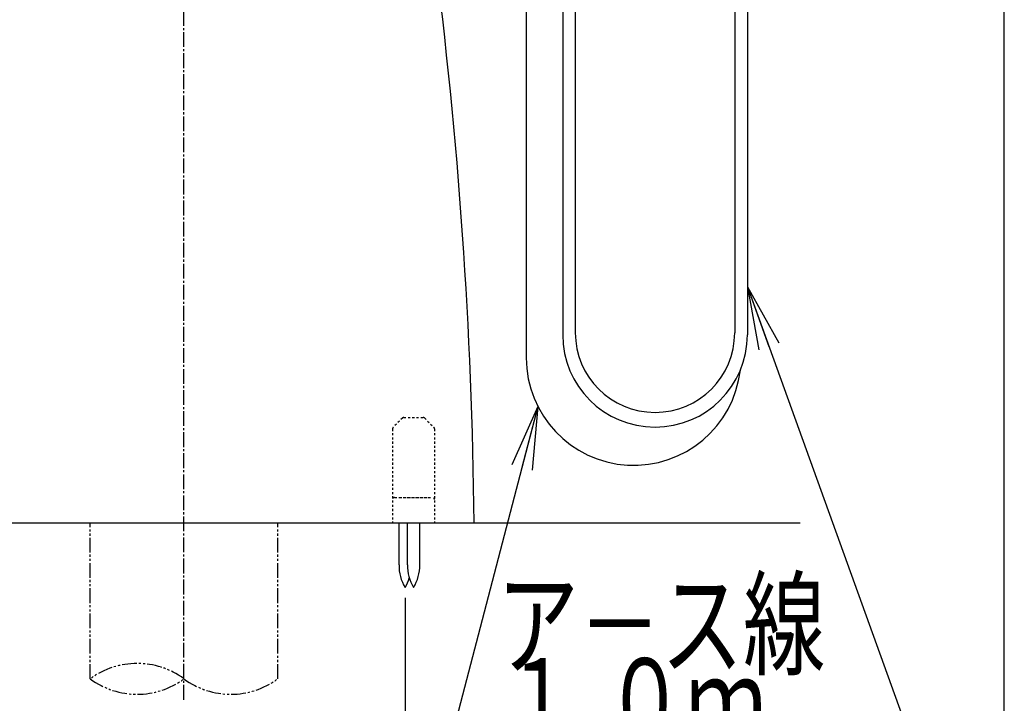
# Model space of a CAD drawing. Extents: x -20 to 1980, y 85 to 2885.
# Drawn here: x 1512 to 1980, y 412 to 737 of the extents above; entities that cross this region are included whole.
import ezdxf
from ezdxf.enums import TextEntityAlignment as Align

# ---------------------------------------------------------------- set-up
doc = ezdxf.new("R2010")
doc.units = 0
doc.header["$MEASUREMENT"] = 0
for name, pattern in [('EXLTYPE2', [2, 1, -1]), ('EXLTYPE3', [10, 7, -1, 1, -1]), ('EXLTYPE4', [12, 7, -1, 1, -1, 1, -1])]:
    doc.linetypes.add(name, pattern=pattern)
doc.layers.get('0').update_dxf_attribs({"linetype": 'CONTINUOUS'})
for name, color, linetype in [('タンク', 7, 'CONTINUOUS'), ('便器', 7, 'CONTINUOUS'), ('便座', 7, 'CONTINUOUS'), ('寸法', 7, 'CONTINUOUS'), ('枠', 7, 'CONTINUOUS')]:
    doc.layers.add(name, color=color, linetype=linetype)
doc.styles.add('EXCADDIM2', font='monotxt', dxfattribs={"width": 0.84, "bigfont": 'extfont'})
doc.styles.add('EXCADSTD', font='monotxt', dxfattribs={"bigfont": 'extfont'})
doc.styles.get("Standard").update_dxf_attribs({"font": 'monotxt', "bigfont": 'extfont'})
doc.dimstyles.get("Standard").update_dxf_attribs({"dimtxt": 0.18, "dimasz": 0.18, "dimexe": 0.18, "dimexo": 0.0625, "dimgap": 0.09, "dimtad": 0, "dimtih": 1, "dimtoh": 1, "dimdec": 4, "dimzin": 0, "dimtxsty": 'STANDARD', "dimcen": 0.09, "dimazin": 3, "dimtfac": 1, "dimtdec": 4, "dimtmove": 0, "dimatfit": 3, "dimtolj": 1, "dimtzin": 0})

# ---------------------------------------------------------------- blocks, each defined once
blk = doc.blocks.new('_EX_NORM')
at = {"color": 0, "linetype": 'CONTINUOUS'}
for q in [(-1, 0.166667), (-1, 0), (-1, -0.166667)]:
    blk.add_line((0, 0), q, dxfattribs=at)
blk = doc.blocks.new('*D29')
at = {"layer": '寸法', "color": 3, "linetype": 'CONTINUOUS'}
for p, q in [((1485.482971, 462.291666), (1485.482971, 346.1)), ((1695.482971, 462.291666), (1695.482971, 346.1)), ((1515.482971, 361.1), (1485.482971, 356.1)), ((1695.482971, 356.1), (1665.482971, 361.1)), ((1485.482971, 356.1), (1695.482971, 356.1)), ((1485.482971, 356.1), (1515.482971, 351.1)), ((1665.482971, 351.1), (1695.482971, 356.1))]:
    blk.add_line(p, q, dxfattribs=at)
at = {"layer": '寸法', "color": 2, "linetype": 'CONTINUOUS', "style": 'EXCADSTD', "width": 0.84}
blk.add_text('210', height=40, dxfattribs=at).set_placement((1590.482971, 359.6), align=Align.CENTER)

msp = doc.modelspace()

# ---------------------------------------------------------------- linework, layer by layer
at = {"layer": 'タンク', "color": 6, "linetype": 'EXLTYPE2'}
for p, q in [((1694.190078, 547.707431), (1689.775864, 543.293217)), ((1694.897184, 548.000324), (1704.068757, 548.000324)), ((1704.775864, 547.707431), (1709.190078, 543.293217)), ((1689.482971, 542.58611), (1689.482971, 498.000324)), ((1709.482971, 542.58611), (1709.482971, 498.000324)), ((1690.482971, 510.000324), (1708.482971, 510.000324)), ((1692.982971, 510.000324), (1705.982971, 510.000324)), ((1689.482971, 498.000324), (1709.482971, 498.000324))]:
    msp.add_line(p, q, dxfattribs=at)
at = {"layer": 'タンク', "color": 6, "linetype": 'CONTINUOUS'}
for p, q in [((1692.583037, 478.044502), (1692.583037, 498.000052)), ((1696.620103, 478.044502), (1696.620103, 498.000052)), ((1702.419969, 478.044502), (1702.419969, 498.000052))]:
    msp.add_line(p, q, dxfattribs=at)
at = {"layer": 'タンク', "color": 7, "linetype": 'CONTINUOUS'}
msp.add_arc((-571.59877, 474.138967), 2300, 0.594426, 7.418773, dxfattribs=at)
at = {"layer": 'タンク', "color": 6, "linetype": 'EXLTYPE2'}
for centre, start, end in [((1694.897184, 547.000324), 90, 135), ((1704.068757, 547.000324), 45, 90), ((1690.482971, 542.58611), 135, 180), ((1708.482971, 542.58611), 0, 45), ((1690.482971, 509.000324), 90, 180), ((1708.482971, 509.000324), 0, 90)]:
    msp.add_arc(centre, 1, start, end, dxfattribs=at)
at = {"layer": 'タンク', "color": 6, "linetype": 'CONTINUOUS'}
for centre, start, end in [((1712.579528, 477.669899), 178.926778, 211.259766), ((1716.616746, 477.669899), 178.926758, 211.259766), ((1682.423631, 477.669899), 328.740234, 1.073222), ((1678.386413, 477.669899), 328.740234, 342.534423)]:
    msp.add_arc(centre, 20, start, end, dxfattribs=at)
at = {"layer": '便器', "color": 6, "linetype": 'EXLTYPE3'}
msp.add_line((1590.482971, 414), (1590.482971, 1410), dxfattribs=at)
at = {"layer": '便器', "color": 7, "linetype": 'CONTINUOUS'}
msp.add_line((1248, 498.000324), (1883, 498.000324), dxfattribs=at)
at = {"layer": '便器', "color": 6, "linetype": 'EXLTYPE4'}
for p, q in [((1545.983879, 423.885054), (1545.983879, 498.000324)), ((1634.983879, 423.885054), (1634.983879, 498.000324))]:
    msp.add_line(p, q, dxfattribs=at)
for centre, start, end in [((1568.233879, 393.699172), 53.60609, 126.39391), ((1568.233879, 454.070937), 233.60609, 306.39391), ((1612.733879, 454.070937), 233.60609, 306.39391)]:
    msp.add_arc(centre, 37.5, start, end, dxfattribs=at)
at = {"layer": '便座', "color": 6, "linetype": 'CONTINUOUS'}
for p, q in [((1770.307562, 894.995091), (1770.307562, 587.281951)), ((1776.307562, 894.995091), (1776.307562, 588.288037)), ((1851.99983, 840.600294), (1851.99983, 588.288037)), ((1857.99983, 840.600294), (1857.99983, 587.281951))]:
    msp.add_line(p, q, dxfattribs=at)
at = {"layer": '便座', "color": 2, "linetype": 'CONTINUOUS'}
msp.add_line((1753.025945, 837.298734), (1753.025945, 576.303277), dxfattribs=at)
at = {"layer": '便座', "color": 6, "linetype": 'CONTINUOUS'}
for centre, radius in [((1814.153696, 587.281951), 43.846134), ((1814.153696, 588.288037), 37.846134)]:
    msp.add_arc(centre, radius, 180, 0, dxfattribs=at)
at = {"layer": '便座', "color": 2, "linetype": 'CONTINUOUS'}
msp.add_arc((1804.012973, 576.303277), 50.987027, 180, 353.493064, dxfattribs=at)
at = {"layer": '枠', "color": 7, "linetype": 'CONTINUOUS'}
msp.add_line((1980, 85), (1980, 2885), dxfattribs=at)

# ---------------------------------------------------------------- texts
at = {"layer": '便座', "color": 2, "linetype": 'CONTINUOUS', "style": 'EXCADSTD'}
for s, width, p, p2 in [('ア－ス線', 0.819, (1738.967632, 429.853958), (1894.967631, 429.853958)), ('１.０ｍ', 0.69575, (1740.64471, 393.64996), (1867.144717, 393.64996))]:
    msp.add_text(s, height=40, dxfattribs=dict(at, width=width)).set_placement(p, p2, align=Align.FIT)

# ---------------------------------------------------------------- dimensions: what is measured, and where the dimension line sits
at = {"layer": '寸法', "color": 3, "linetype": 'CONTINUOUS'}
dim = msp.add_linear_dim(base=(1695.482971, 356.1), p1=(1485.482971, 467.291666), p2=(1695.482971, 467.291666), dimstyle='STANDARD', override={"dimtxt": 40, "dimasz": 30, "dimexe": 10, "dimexo": 5, "dimgap": 3.5, "dimtad": 1, "dimjust": 0, "dimtih": 0, "dimtoh": 0, "dimdec": 2, "dimzin": 8, "dimtxsty": 'EXCADDIM2', "dimblk1": '_EX_NORM', "dimblk2": '_EX_NORM', "dimsah": 1, "dimse1": 0, "dimse2": 0, "dimclrd": 3, "dimclre": 3, "dimclrt": 2, "dimtmove": 2}, dxfattribs=at)
dim.commit()
dim.dimension.update_dxf_attribs({"geometry": '*D29', "text_midpoint": (1590.482971, 379.6), "dimtype": 160})

# ---------------------------------------------------------------- leaders
at = {"layer": '便座', "color": 6, "linetype": 'CONTINUOUS'}
for points in [[(1857.99983, 610), (1956.482971, 337.51572), (1727.482971, 337.51572)], [(1758.501904, 553.315898), (1717.482971, 396.000324), (1715.482971, 391.000324), (1877.482971, 390.99563), (1897.482971, 390.99563)]]:
    msp.add_leader(points, dimstyle='STANDARD', override={"dimasz": 30, "dimldrblk": '_EX_NORM'}, dxfattribs=at)

doc.saveas('drawing.dxf')
